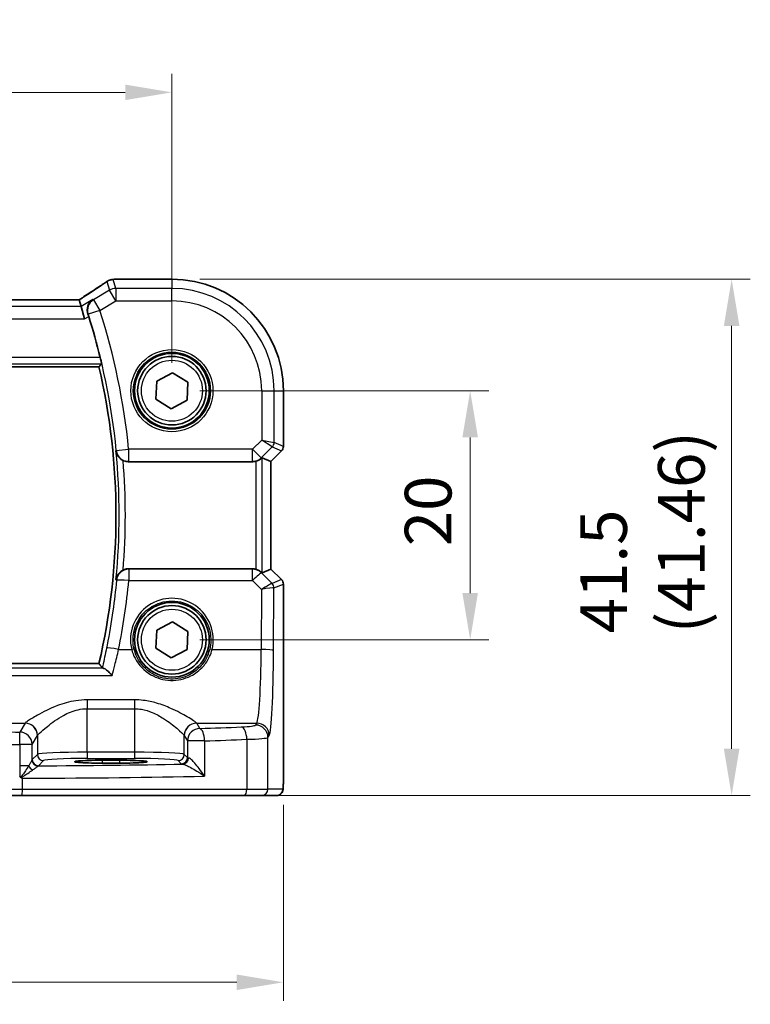
# Model space of a CAD drawing. Units: millimetres. Extents: x 22 to 3581, y 12 to 714.
# Drawn here: x 1064 to 1122, y 254 to 333 of the extents above; entities that cross this region are included whole.
import ezdxf

# ---------------------------------------------------------------- set-up
doc = ezdxf.new("R2010")
doc.units = ezdxf.units.MM
doc.header["$LTSCALE"] = 1.5
doc.layers.get('Defpoints').update_dxf_attribs({"lineweight": 25})
for name, color, linetype, lineweight in [('Dimension (ISO)', 7, 'Continuous', 18), ('Visible (ISO)', 7, 'Continuous', 35), ('Visible Narrow (ISO)', 7, 'Continuous', 25)]:
    doc.layers.add(name, color=color, linetype=linetype, lineweight=lineweight)
doc.styles.add('Note Text (TK)', font='MS PGothic.ttf')
doc.dimstyles.new('Default - Method 1b (TK)', dxfattribs={"dimscale": 1.5, "dimtxt": 2.5, "dimasz": 2.5, "dimexe": 1, "dimexo": 1.5, "dimgap": 1, "dimtad": 1, "dimtoh": 1, "dimrnd": 1e-08, "dimdsep": 46, "dimtxsty": 'Note Text (TK)', "dimcen": 0.09, "dimdle": 5, "dimclrd": 100, "dimclre": 100, "dimclrt": 7, "dimadec": 1, "dimazin": 1, "dimtfac": 1, "dimtmove": 0, "dimatfit": 3, "dimfxl": 0, "dimtolj": 1, "dimlwd": -1, "dimlwe": -1, "dimarcsym": 0})

# ---------------------------------------------------------------- blocks, each defined once
blk = doc.blocks.new('*D24')
at = {"layer": 'Defpoints', "color": 0, "transparency": 16777216}
for p in [(1075.804, 326.954), (980.804, 302.998), (1075.804, 302.998)]:
    blk.add_point(p, dxfattribs=at)
at = {"layer": 'Dimension (ISO)', "color": 100, "transparency": 16777216}
for p, q in [((980.804, 305.248), (980.804, 328.454)), ((1075.804, 305.248), (1075.804, 328.454)), ((984.554, 326.954), (1072.054, 326.954))]:
    blk.add_line(p, q, dxfattribs=at)
for points in [[(984.554, 327.579), (984.554, 326.329), (980.804, 326.954)], [(1072.054, 327.579), (1072.054, 326.329), (1075.804, 326.954)]]:
    blk.add_solid(points, dxfattribs=at)
at = {"layer": 'Dimension (ISO)', "color": 7, "transparency": 16777216, "insert": (1025.864, 330.329), "char_height": 3.75, "attachment_point": 4, "style": 'Note Text (TK)'}
blk.add_mtext('\\A1;95', dxfattribs=at)
blk = doc.blocks.new('*D25')
at = {"layer": 'Defpoints', "color": 0, "transparency": 16777216}
for p in [(971.848, 271.998), (1084.76, 271.998), (1084.76, 255.498)]:
    blk.add_point(p, dxfattribs=at)
at = {"layer": 'Dimension (ISO)', "color": 100, "transparency": 16777216}
for p, q in [((971.848, 269.748), (971.848, 253.998)), ((1084.76, 269.748), (1084.76, 253.998)), ((975.598, 255.498), (1081.01, 255.498))]:
    blk.add_line(p, q, dxfattribs=at)
for points in [[(975.598, 256.123), (975.598, 254.873), (971.848, 255.498)], [(1081.01, 256.123), (1081.01, 254.873), (1084.76, 255.498)]]:
    blk.add_solid(points, dxfattribs=at)
at = {"layer": 'Dimension (ISO)', "color": 7, "transparency": 16777216, "insert": (1014.742, 259.32), "char_height": 3.75, "attachment_point": 4, "style": 'Note Text (TK)'}
blk.add_mtext('\\A1;113 (112.91)', dxfattribs=at)
blk = doc.blocks.new('*D26')
at = {"layer": 'Defpoints', "color": 0, "transparency": 16777216}
for p in [(1075.804, 302.998), (1075.804, 282.998), (1099.76, 282.998)]:
    blk.add_point(p, dxfattribs=at)
at = {"layer": 'Dimension (ISO)', "color": 100, "transparency": 16777216}
for p, q in [((1078.054, 302.998), (1101.26, 302.998)), ((1099.76, 299.248), (1099.76, 286.748)), ((1078.054, 282.998), (1101.26, 282.998))]:
    blk.add_line(p, q, dxfattribs=at)
for points in [[(1099.135, 299.248), (1100.385, 299.248), (1099.76, 302.998)], [(1099.135, 286.748), (1100.385, 286.748), (1099.76, 282.998)]]:
    blk.add_solid(points, dxfattribs=at)
at = {"layer": 'Dimension (ISO)', "color": 7, "transparency": 16777216, "insert": (1096.385, 290.505), "char_height": 3.75, "attachment_point": 4, "rotation": 90, "style": 'Note Text (TK)'}
blk.add_mtext('\\A1;20', dxfattribs=at)
blk = doc.blocks.new('*D77')
at = {"layer": 'Defpoints', "color": 0, "transparency": 16777216}
for p in [(1075.804, 311.954), (1081.608, 270.498), (1120.761, 270.498)]:
    blk.add_point(p, dxfattribs=at)
at = {"layer": 'Dimension (ISO)', "color": 100, "transparency": 16777216}
for p, q in [((1078.054, 311.954), (1122.261, 311.954)), ((1120.761, 308.204), (1120.761, 274.248)), ((1083.858, 270.498), (1122.261, 270.498))]:
    blk.add_line(p, q, dxfattribs=at)
for points in [[(1120.136, 308.204), (1121.386, 308.204), (1120.761, 311.954)], [(1120.136, 274.248), (1121.386, 274.248), (1120.761, 270.498)]]:
    blk.add_solid(points, dxfattribs=at)
at = {"layer": 'Dimension (ISO)', "color": 7, "transparency": 16777216, "insert": (1113.597, 283.516), "char_height": 3.75, "attachment_point": 4, "rotation": 90, "style": 'Note Text (TK)'}
blk.add_mtext('\\A1;41.5 \\P(41.46)', dxfattribs=at)

msp = doc.modelspace()

# ---------------------------------------------------------------- linework, layer by layer
at = {"layer": 'Visible (ISO)'}
for p, q in [((1071.3137, 311.9553), (1075.8036, 311.9554)), ((1068.357, 310.2981), (988.2503, 310.2976)), ((1068.3594, 310.297), (1068.5076, 309.7619)), ((1068.5076, 309.7619), (1068.7842, 308.7633)), ((986.6604, 304.9086), (1069.9469, 304.9091)), ((1074.5818, 303.7668), (1075.8582, 304.4407)), ((1075.8582, 304.4407), (1077.0801, 303.6723)), ((1074.5273, 302.3245), (1074.5818, 303.7668)), ((1077.0801, 303.6723), (1077.0255, 302.2299)), ((1084.7606, 302.9984), (1084.7607, 298.5234)), ((1075.7491, 301.556), (1074.5273, 302.3245)), ((1077.0255, 302.2299), (1075.7491, 301.556)), ((1084.6142, 298.1698), (1083.7607, 297.3163)), ((1072.3276, 297.2984), (1082.2785, 297.2984)), ((1083.7596, 297.3167), (1083.0424, 297.6138)), ((1083.7596, 297.3167), (1083.7607, 297.3163)), ((1083.7607, 297.3163), (1083.7607, 288.6806)), ((1082.2785, 288.6984), (1072.3276, 288.6984)), ((1083.7596, 288.6802), (1083.0425, 288.3831)), ((1083.7596, 288.6802), (1083.7607, 288.6806)), ((1083.7607, 288.6806), (1084.6143, 287.8271)), ((1084.7607, 287.4735), (1084.7608, 271.9984)), ((1074.582, 283.7668), (1075.8584, 284.4407)), ((1075.8584, 284.4407), (1077.0802, 283.6723)), ((1074.5274, 282.3245), (1074.582, 283.7668)), ((1077.0802, 283.6723), (1077.0256, 282.2299)), ((1075.7492, 281.556), (1074.5274, 282.3245)), ((1077.0256, 282.2299), (1075.7492, 281.556)), ((1069.947, 281.0876), (986.6606, 281.0871)), ((1070.2038, 273.3255), (1071.6038, 273.3255)), ((1071.6038, 273.0943), (1070.2038, 273.0943)), ((1063.759, 270.4983), (1061.1608, 270.4983)), ((1081.6081, 270.4984), (1063.759, 270.4983)), ((1083.0198, 270.4984), (1081.6081, 270.4984)), ((1083.0198, 270.4984), (1084.2245, 270.4984))]:
    msp.add_line(p, q, dxfattribs=at)
for centre, radius in [((1075.8037, 302.9984), 3), ((1075.8037, 302.9984), 2.75), ((1075.8038, 282.9984), 3), ((1075.8038, 282.9984), 2.75)]:
    msp.add_circle(centre, radius, dxfattribs=at)
for centre, radius, start, end in [((1075.8037, 302.9984), 8.957, 0.000325, 90.000325), ((1018.7621, 292.9981), 52.8299, 13.868484, 17.592273), ((1018.7621, 292.9981), 52.5524, 346.900682, 13.099967), ((1084.2607, 298.5234), 0.5, 315.000325, 0.000325), ((1084.2607, 287.4735), 0.5, 0.000325, 45.000325)]:
    msp.add_arc(centre, radius, start, end, dxfattribs=at)
for centre, major_axis, ratio, start_param, end_param in [((1071.1245, 310.7213), (-0.007, 1.2114), 0.905548, 0.0848143, 0.1361753), ((1071.3138, 311.1959), (-0.1387, 0.7466), 0.9996098, 6.0995304, 6.2238897), ((1067.0236, 309.4981), (1.3356, 0.7992), 0.0269092, 6.2757671, 6.328127), ((1082.2796, 298.3022), (-0.1517, -0.9924), 0.9961063, 0.151097, 0.4188581), ((1082.5431, 297.1125), (0.4997, 0.501), 0.037007, 0.0152681, 0.4641556), ((1082.2797, 287.6946), (-0.1517, 0.9924), 0.9961063, 5.8643273, 6.1320883), ((1082.5431, 288.8843), (0.4997, -0.501), 0.037007, 5.8190297, 6.2679172), ((1070.2038, 273.2099), (2.2053, 0), 0.0524079, 1.5707963, 4.712389), ((1071.6038, 273.2099), (-2.2053, 0), 0.0524079, 1.5707963, 4.712389)]:
    msp.add_ellipse(centre, major_axis=major_axis, ratio=ratio, start_param=start_param, end_param=end_param, dxfattribs=at)
for points, knots in [([(1070.5512, 311.7505), (1070.4483, 311.678), (1070.3347, 311.5994), (1070.0884, 311.4314), (1069.9556, 311.342), (1069.6728, 311.1537), (1069.5226, 311.0547), (1069.207, 310.8487), (1069.0415, 310.7416), (1068.7013, 310.5231), (1068.5269, 310.4119), (1068.3471, 310.2981)], [0.63215533, 0.63215533, 0.63215533, 0.63215533, 0.74129077, 0.74129077, 0.8504262, 0.8504262, 0.95956163, 0.95956163, 1.06869706, 1.06869706, 1.17525896, 1.17525896, 1.17525896, 1.17525896]), ([(1070.5512, 311.7505), (1070.5737, 311.7663), (1070.5969, 311.7813), (1070.645, 311.8097), (1070.67, 311.823), (1070.722, 311.848), (1070.7491, 311.8596), (1070.8061, 311.881), (1070.8359, 311.8907), (1070.8991, 311.9076), (1070.9325, 311.915), (1070.9687, 311.9206)], [0.002299929, 0.002299929, 0.002299929, 0.002299929, 0.007470227, 0.007470227, 0.012640525, 0.012640525, 0.017810823, 0.017810823, 0.022981121, 0.022981121, 0.02815142, 0.02815142, 0.02815142, 0.02815142]), ([(1071.0246, 311.9278), (1071.0391, 311.9293), (1071.0533, 311.9307), (1071.0812, 311.9336), (1071.0948, 311.9351), (1071.1214, 311.938), (1071.1344, 311.9394), (1071.1598, 311.9423), (1071.1722, 311.9437), (1071.1963, 311.9466), (1071.2081, 311.948), (1071.2195, 311.9495)], [1.086799547, 1.086799547, 1.086799547, 1.086799547, 1.104228617, 1.104228617, 1.121657686, 1.121657686, 1.139086755, 1.139086755, 1.156515824, 1.156515824, 1.173944893, 1.173944893, 1.173944893, 1.173944893]), ([(1069.4434, 310.3234), (1069.4422, 310.3226), (1069.441, 310.3218), (1069.3083, 310.2311), (1069.1962, 310.1047), (1069.0655, 309.841), (1069.0279, 309.7174), (1069.0053, 309.4821), (1069.0093, 309.3756), (1069.0395, 309.2245), (1069.0507, 309.1821), (1069.0646, 309.14)], [-0.16397943, -0.16397943, -0.16397943, -0.16397943, -0.16336774, -0.16336774, -0.09522204, -0.09522204, -0.04827548, -0.04827548, -0.01352015, -0.01352015, 0, 0, 0, 0]), ([(1070.0519, 305.6611), (1070.0668, 305.6007), (1070.082, 305.5363), (1070.109, 305.4144), (1070.1207, 305.3574), (1070.1375, 305.2672), (1070.1439, 305.228), (1070.1495, 305.1781), (1070.1494, 305.1649), (1070.1471, 305.1618)], [0.230510198, 0.230510198, 0.230510198, 0.230510198, 0.249083259, 0.249083259, 0.268302116, 0.268302116, 0.287208066, 0.287208066, 0.304110612, 0.304110612, 0.304110612, 0.304110612]), ([(1071.3144, 298.1586), (1071.3146, 298.1572), (1071.3147, 298.1558), (1071.3259, 298.078), (1071.3468, 298.0023), (1071.4075, 297.8578), (1071.4469, 297.7883), (1071.5511, 297.649), (1071.6186, 297.5796), (1071.7549, 297.4747), (1071.8176, 297.4355), (1071.8842, 297.4024)], [-0.16309293, -0.16309293, -0.16309293, -0.16309293, -0.16257828, -0.16257828, -0.13404189, -0.13404189, -0.10635751, -0.10635751, -0.0754665, -0.0754665, -0.0532559, -0.0532559, -0.0532559, -0.0532559]), ([(1072.3276, 297.2984), (1072.1976, 297.2984), (1072.069, 297.3237), (1071.9269, 297.3821), (1071.9053, 297.3919), (1071.8842, 297.4024)], [0, 0, 0, 0, 0.038973671, 0.038973671, 0.046086497, 0.046086497, 0.046086497, 0.046086497]), ([(1082.5431, 297.3342), (1082.5453, 297.3348), (1082.5476, 297.3354), (1082.6173, 297.3551), (1082.6865, 297.3817), (1082.8102, 297.4433), (1082.8649, 297.4783), (1082.9352, 297.5299), (1082.9607, 297.5507), (1082.9816, 297.5688)], [0.235721226, 0.235721226, 0.235721226, 0.235721226, 0.236413642, 0.236413642, 0.257445912, 0.257445912, 0.278478183, 0.278478183, 0.291948305, 0.291948305, 0.291948305, 0.291948305]), ([(1071.8842, 288.5943), (1071.8177, 288.5612), (1071.7549, 288.522), (1071.6187, 288.4171), (1071.5511, 288.3477), (1071.447, 288.2085), (1071.4075, 288.1389), (1071.3468, 287.9944), (1071.3259, 287.9187), (1071.3148, 287.8409), (1071.3146, 287.8395), (1071.3144, 287.8382)], [-0.1110007, -0.1110007, -0.1110007, -0.1110007, -0.08844912, -0.08844912, -0.05708387, -0.05708387, -0.02897448, -0.02897448, 0, 0, 0.00052255, 0.00052255, 0.00052255, 0.00052255]), ([(1071.8842, 288.5943), (1071.9184, 288.6113), (1071.9537, 288.6264), (1072.0981, 288.6784), (1072.2124, 288.6984), (1072.3276, 288.6984)], [0.101333951, 0.101333951, 0.101333951, 0.101333951, 0.112838693, 0.112838693, 0.147399055, 0.147399055, 0.147399055, 0.147399055]), ([(1082.9816, 288.428), (1082.9592, 288.4474), (1082.9314, 288.47), (1082.8588, 288.5226), (1082.8049, 288.5565), (1082.6833, 288.6164), (1082.6156, 288.6423), (1082.5476, 288.6614), (1082.5454, 288.662), (1082.5431, 288.6627)], [0.025889813, 0.025889813, 0.025889813, 0.025889813, 0.040361024, 0.040361024, 0.060876655, 0.060876655, 0.081392286, 0.081392286, 0.082084751, 0.082084751, 0.082084751, 0.082084751]), ([(1071.0111, 280.1404), (1071.0099, 280.1417), (1071.0088, 280.1429), (1070.9051, 280.2529), (1070.802, 280.3538), (1070.6063, 280.5287), (1070.5126, 280.6036), (1070.3705, 280.6965), (1070.3168, 280.7234), (1070.2748, 280.7315), (1070.273, 280.7318), (1070.2712, 280.7321)], [-0.00054699, -0.00054699, -0.00054699, -0.00054699, 0, 0, 0.04715886, 0.04715886, 0.09472216, 0.09472216, 0.13138613, 0.13138613, 0.13303219, 0.13303219, 0.13303219, 0.13303219]), ([(1063.5814, 272.0311), (1063.5816, 272.0308), (1063.5818, 272.0305), (1063.5913, 272.0147), (1063.6003, 272.0017), (1063.6158, 271.9829), (1063.6225, 271.9758), (1063.6367, 271.9637), (1063.6438, 271.9587), (1063.6515, 271.9545)], [-0.000102361, -0.000102361, -0.000102361, -0.000102361, 0, 0, 0.00543235, 0.00543235, 0.00911983, 0.00911983, 0.012408601, 0.012408601, 0.012408601, 0.012408601]), ([(1084.7608, 271.9984), (1084.7608, 271.906), (1084.7606, 271.813), (1084.759, 271.6335), (1084.7577, 271.5462), (1084.7533, 271.3487), (1084.7496, 271.2404), (1084.7425, 271.1102), (1084.7402, 271.0737), (1084.7342, 271.003), (1084.7312, 270.9707), (1084.7201, 270.9082), (1084.7144, 270.8823), (1084.6982, 270.8311), (1084.6886, 270.8062), (1084.6626, 270.753), (1084.6452, 270.7244), (1084.5966, 270.6601), (1084.5621, 270.6258), (1084.4815, 270.566), (1084.4335, 270.5409), (1084.3324, 270.5072), (1084.2781, 270.4984), (1084.2245, 270.4984)], [0, 0, 0, 0, 0.02773802, 0.02773802, 0.05458997, 0.05458997, 0.09199397, 0.09199397, 0.10838417, 0.10838417, 0.12626292, 0.12626292, 0.13593364, 0.13593364, 0.14417322, 0.14417322, 0.15422946, 0.15422946, 0.16856591, 0.16856591, 0.18445118, 0.18445118, 0.20059323, 0.20059323, 0.20059323, 0.20059323]), ([(1063.6515, 271.9545), (1063.697, 271.9292), (1063.7424, 271.9039), (1063.7904, 271.8772), (1063.7931, 271.8757), (1063.7957, 271.8742)], [0.230633929, 0.230633929, 0.230633929, 0.230633929, 0.243916178, 0.243916178, 0.244690103, 0.244690103, 0.244690103, 0.244690103])]:
    msp.add_open_spline(points, degree=3, knots=knots, dxfattribs=at)
for points, degree in [([(1069.1212, 308.9654), (1069.1031, 309.0226), (1069.084, 309.0814), (1069.0646, 309.14)], 3), ([(1070.1471, 305.1618), (1070.0471, 305.0353), (1069.9471, 304.9094)], 2), ([(1069.947, 281.0876), (1069.947, 281.0876), (1069.9471, 281.0875), (1069.9472, 281.0873)], 3), ([(1070.2162, 280.7477), (1070.0817, 280.918), (1069.9472, 281.0873)], 2), ([(1070.2162, 280.7477), (1070.2204, 280.7424), (1070.2387, 280.7371), (1070.2712, 280.7321)], 3)]:
    msp.add_open_spline(points, degree=degree, dxfattribs=at)
at = {"layer": 'Visible Narrow (ISO)'}
for p, q in [((1070.5893, 311.7734), (1070.7849, 311.0672)), ((1071.2987, 311.2095), (1071.099, 311.9305)), ((1071.3126, 311.9542), (1075.8036, 311.9543)), ((1075.8036, 311.9554), (1075.8036, 311.9543)), ((1075.8036, 311.9543), (1075.8036, 311.2095)), ((1070.7849, 311.0672), (1069.506, 310.2998)), ((1071.2987, 310.2109), (1070.7849, 311.0672)), ((1071.2987, 311.2095), (1071.2987, 310.2109)), ((1075.8036, 311.2095), (1071.2987, 311.2095)), ((1075.8036, 310.2109), (1075.8036, 311.2095)), ((988.2478, 310.2965), (1068.3594, 310.297)), ((1069.4434, 310.3234), (1068.5076, 309.7619)), ((1069.506, 310.2998), (1070.0198, 309.4435)), ((1070.0198, 309.4435), (1071.2987, 310.2109)), ((1071.2987, 310.2109), (1075.8036, 310.2109)), ((1068.5076, 309.7619), (988.0996, 309.7614)), ((1070.0198, 309.4435), (1069.0689, 309.1384)), ((987.823, 308.7628), (1068.7842, 308.7633)), ((1068.7842, 308.7633), (1069.1212, 308.9654)), ((1070.0519, 305.6611), (986.5554, 305.6606)), ((986.4602, 305.1613), (1070.1471, 305.1618)), ((1069.9471, 304.9094), (986.6602, 304.9089)), ((1083.0162, 302.9984), (1083.0162, 299.0388)), ((1083.0162, 302.9984), (1084.0148, 302.9984)), ((1084.0148, 302.9984), (1084.7595, 302.9984)), ((1084.0148, 298.832), (1084.0148, 302.9984)), ((1084.7606, 302.9984), (1084.7595, 302.9984)), ((1084.7595, 302.9984), (1084.7596, 298.5235)), ((1083.0162, 299.0388), (1082.2796, 298.3022)), ((1083.0162, 299.0388), (1084.0148, 298.832)), ((1083.8686, 298.4789), (1083.0162, 299.0388)), ((1071.3376, 298.2038), (1072.3314, 298.3022)), ((1082.2796, 298.3022), (1072.3314, 298.3022)), ((1072.3314, 298.3022), (1072.3314, 297.306)), ((1082.2796, 298.3022), (1082.9858, 297.5961)), ((1082.2796, 297.306), (1082.2796, 298.3022)), ((1082.9858, 297.5961), (1083.8686, 298.4789)), ((1084.6133, 298.1705), (1083.7596, 297.3167)), ((1083.8686, 298.4789), (1084.6133, 298.1705)), ((1084.7596, 298.5235), (1084.0148, 298.832)), ((1084.6142, 298.1698), (1084.6133, 298.1705)), ((1084.7596, 298.5235), (1084.7607, 298.5234)), ((1072.3314, 297.306), (1082.2796, 297.306)), ((1082.2796, 297.306), (1082.2785, 297.2984)), ((1082.5431, 297.3342), (1082.5431, 288.6627)), ((1082.9816, 297.5688), (1082.9858, 297.5961)), ((1083.0425, 288.3831), (1083.0424, 297.6138)), ((1083.7596, 297.3167), (1083.7596, 288.6802)), ((1082.2841, 288.6618), (1072.346, 288.6617)), ((1072.346, 288.6617), (1072.346, 287.7527)), ((1082.2785, 288.6984), (1082.2841, 288.6618)), ((1082.2841, 287.7528), (1082.2841, 288.6618)), ((1083.7596, 288.6802), (1084.6134, 287.8264)), ((1082.9902, 288.3717), (1082.9816, 288.428)), ((1083.8464, 287.51), (1082.9902, 288.3717)), ((1084.6134, 287.8264), (1083.8489, 287.5098)), ((1084.6134, 287.8264), (1084.6143, 287.8271)), ((1072.346, 287.7527), (1082.2841, 287.7528)), ((1082.2841, 287.7528), (1082.9956, 287.0366)), ((1082.9956, 287.0366), (1082.9735, 282.219)), ((1083.9722, 282.1319), (1083.9952, 287.1567)), ((1083.9952, 287.1567), (1084.7596, 287.4733)), ((1084.7607, 287.4735), (1084.7596, 287.4733)), ((1084.7596, 287.4733), (1084.7597, 271.9984)), ((1071.5289, 282.219), (1072.5744, 282.219)), ((1079.0332, 282.219), (1082.9735, 282.219)), ((1070.2712, 280.7321), (986.3363, 280.7316)), ((986.6604, 281.0868), (1069.9472, 281.0873)), ((985.5964, 280.1399), (1071.0111, 280.1404)), ((1072.8079, 278.1753), (1068.9997, 278.1753)), ((1068.9997, 278.1753), (1068.9997, 277.466)), ((1072.8079, 278.1753), (1072.8079, 277.466)), ((1068.9997, 273.9728), (1068.9997, 277.466)), ((1068.9997, 277.466), (1072.8079, 277.466)), ((1072.8079, 277.466), (1072.808, 273.9728)), ((1059.8293, 276.3101), (1064.0131, 276.3102)), ((1064.0065, 276.301), (1063.5795, 275.5881)), ((1077.7945, 276.3102), (1082.6163, 276.3103)), ((1078.0567, 275.8744), (1077.8011, 276.3011)), ((1082.6163, 276.3103), (1082.5204, 276.1503)), ((1064.5781, 274.5919), (1065.0052, 275.3048)), ((1065.0052, 275.3048), (1065.0052, 273.799)), ((1076.8025, 273.799), (1076.8025, 275.3049)), ((1076.8025, 275.3049), (1077.0581, 274.8782)), ((1083.5191, 275.1541), (1083.6149, 275.3141)), ((1083.5191, 270.9984), (1083.5191, 275.1541)), ((1063.5814, 274.5919), (1063.5814, 272.8697)), ((1064.5781, 274.5919), (1063.5814, 274.5919)), ((1064.5781, 273.3668), (1064.5781, 274.5919)), ((1078.4226, 274.8782), (1077.0581, 274.8782)), ((1077.0581, 274.8782), (1077.0581, 273.5434)), ((1078.4226, 274.8782), (1078.4226, 272.0455)), ((1081.8251, 275.0056), (1081.8251, 270.9984)), ((1065.0052, 273.799), (1064.5846, 273.3784)), ((1068.9997, 273.9728), (1068.9997, 273.4735)), ((1072.808, 273.9728), (1068.9997, 273.9728)), ((1072.808, 273.9728), (1072.808, 273.4735)), ((1077.0581, 273.5434), (1076.8025, 273.799)), ((1063.5814, 272.8697), (1063.5814, 272.0311)), ((1064.2955, 272.8697), (1063.5814, 272.8697)), ((1065.084, 272.8791), (1065.5045, 273.2997)), ((1068.9997, 273.4735), (1072.808, 273.4735)), ((1070.2038, 273.3255), (1070.2038, 273.0943)), ((1071.6038, 273.3255), (1071.6038, 273.0943)), ((1076.3032, 273.2997), (1076.5588, 273.0441)), ((1084.7608, 271.9984), (1084.7597, 271.9984)), ((1063.7957, 270.9983), (1063.7957, 271.8742)), ((1060.6778, 270.9983), (1063.7957, 270.9983)), ((1063.7957, 270.9983), (1081.8251, 270.9984)), ((1081.8251, 270.9984), (1083.5191, 270.9984)), ((1084.7239, 270.9984), (1083.5191, 270.9984))]:
    msp.add_line(p, q, dxfattribs=at)
for centre, radius in [((1075.8037, 302.9984), 3.2979), ((1075.8037, 302.9984), 3.098), ((1075.8037, 302.9984), 2.45), ((1075.8038, 282.9984), 2.45)]:
    msp.add_circle(centre, radius, dxfattribs=at)
for centre, radius, start, end in [((1075.8037, 302.9984), 8.9559, 0.000325, 90.000325), ((1075.8037, 302.9984), 8.2111, 0.000325, 90.000325), ((1075.8037, 302.9984), 7.2125, 0.000325, 90.000325), ((1018.7621, 292.9981), 52.8327, 5.654664, 17.788219), ((1018.7621, 292.9981), 53.8313, 5.654664, 17.788219), ((1018.7621, 292.9981), 52.5527, 346.900445, 13.100204), ((1018.7621, 292.9981), 52.8051, 354.392338, 5.608312), ((1018.7621, 292.9981), 53.3044, 355.261104, 4.739545)]:
    msp.add_arc(centre, radius, start, end, dxfattribs=at)
for centre, major_axis, ratio, start_param, end_param in [((1065.5984, 308.9594), (5.7979, 3.4883), 0.0449066, 5.1795959, 5.721628), ((1071.0851, 311.1797), (-0.1165, 0.7409), 0.8803304, 6.1710606, 6.2831853), ((1071.099, 311.1815), (-0.0744, 0.7463), 0.8841914, 6.1709111, 6.2831853), ((1066.0094, 312.0707), (5.75, 0), 0.0524078, 5.7991885, 5.8863339), ((1071.3126, 311.2053), (-0.0931, 0.7442), 0.9212071, 6.1482617, 6.2831853), ((1071.2987, 310.2109), (-0.9637, -0.2669), 0.9985246, 4.4425588, 4.9822192), ((1070.0198, 309.4435), (-0.3522, -0.9359), 0.9977707, 4.0430581, 5.3817198), ((1072.3314, 298.3022), (-0.8934, 0.4493), 0.995239, 0.5668466, 2.0348835), ((1083.5155, 298.832), (0.1913, 0.4619), 0.998395, 4.3202575, 5.1045205), ((1084.2603, 298.5235), (-0.1913, -0.4619), 0.998395, 1.1786648, 1.9629278), ((1082.2796, 298.3022), (-0.9885, 0.1511), 0.9961063, 1.7218933, 2.5060105), ((1072.346, 287.6655), (0.8935, 0.449), 0.9952408, 1.1070936, 2.5746236), ((1082.2841, 287.6656), (0.9885, 0.1511), 0.9961063, 0.6355822, 1.4196993), ((1072.346, 287.6655), (-0.9955, 0.0945), 0.0867687, 4.7206245, 6.230627), ((1082.2841, 287.6656), (0.7094, 0.7048), 0.0619455, 0.0524607, 1.50933), ((1084.2603, 287.4733), (0.1913, -0.4619), 0.998395, 1.1786648, 1.9629278), ((1018.7621, 292.8384), (0.0003, -53.8253), 0.9999895, 1.3721928, 1.4761638), ((1082.9956, 286.9495), (0.8554, 0.5577), 0.0715746, 0.0672937, 1.524163), ((1082.9956, 286.9495), (1.0008, 0.203), 0.083656, 0.0969563, 1.5538255), ((1083.3519, 288.012), (0.4974, -0.502), 0.0373191, 6.2061639, 6.2679305), ((1083.4933, 287.157), (-0.1666, -0.4714), 0.9926939, 1.913502, 2.6929459), ((1083.4959, 287.1567), (0.1913, -0.4619), 0.998395, 1.1786648, 1.9629278), ((1082.9989, 287.6589), (0.9977, -0.5032), 0.0050508, 0.0550788, 0.1168454), ((1075.8038, 283.0057), (0, 3.3239), 0.9999953, 4.473446, 8.0929246), ((1071.5289, 282.1318), (-0.9803, 0.1973), 0.0854552, 4.7295855, 6.230633), ((1072.5744, 282.2015), (0.1943, 0.0473), 0.0846976, 0.0350325, 1.5501673), ((1079.0332, 282.2016), (-0.1943, 0.0473), 0.0846976, 4.733018, 6.2481528), ((1082.582, 282.7855), (0, -6.5), 0.0604705, 0.0872665, 1.4835299), ((1082.9735, 282.1319), (1, -0.0046), 0.0871548, 0.0525601, 1.5711959), ((1083.5806, 282.7855), (0, 7.5), 0.0524078, 3.2288591, 4.6251225), ((1068.9997, 276.2781), (-5, 0), 0.0874887, 6.2098075, 6.2308254), ((1064.0065, 275.3048), (-0.8579, 0.5139), 0.9948398, 3.6835774, 5.2498124), ((1064.0131, 275.314), (-0.7656, 0.6433), 0.9935343, 3.8435784, 5.4079852), ((1077.7945, 275.314), (0.7656, 0.6433), 0.9935343, 0.8752001, 2.4396069), ((1077.8011, 275.3049), (0.8579, 0.5139), 0.9948398, 1.0333729, 2.5996079), ((1072.808, 276.2781), (-5, 0), 0.0874887, 3.1939525, 3.2149705), ((1060.1268, 279.8639), (-49, -0.0003), 0.0874887, 1.9454139, 2.019686), ((1080.5232, 276.1594), (-2, 0), 0.0874887, 2.019686, 3.0892328), ((1081.3911, 275.0056), (-0.0421, 0.9991), 0.433653, 4.694116, 6.1863102), ((1082.5204, 275.1541), (-0.8579, 0.5139), 0.9948398, 3.6835774, 5.2498124), ((1082.6163, 275.3141), (-0.8579, 0.5139), 0.9948398, 3.6835774, 5.2498124), ((1063.5756, 275.763), (-2, 0), 0.0874887, 0.2617994, 1.5727487), ((1063.5795, 274.5919), (-0.0002, 1), 0.0019524, 4.7123886, 6.1959187), ((1063.5795, 274.5919), (-0.8579, 0.5139), 0.9948398, 3.6835774, 5.2498124), ((1068.9997, 275.2819), (4, 0), 0.1093608, 3.0682148, 3.0892328), ((1072.808, 275.2819), (4, 0), 0.1093608, 0.0523599, 0.0733778), ((1078.0567, 274.8782), (-0.8579, -0.5139), 0.9948398, 4.1749656, 5.7412005), ((1078.0567, 274.8782), (-0.0344, 0.9994), 0.3657293, 4.6998088, 6.1894047), ((1080.5232, 275.1632), (3, 0), 0.0583258, 5.1612786, 6.2308254), ((1063.5756, 274.7668), (3, 0), 0.0583258, 3.403392, 4.7143414), ((1060.1268, 278.8677), (50, 0.0003), 0.0857389, 5.0870065, 5.1612786), ((1068.9997, 273.7894), (-4, 0), 0.0458568, 4.712389, 6.2308254), ((1065.5045, 273.799), (0.3536, -0.3536), 0.9972647, 3.9283603, 5.4964176), ((1072.808, 273.7894), (-4, 0), 0.0458568, 3.1939525, 4.712389), ((1076.3032, 273.799), (-0.3536, -0.3536), 0.9972647, 0.7867677, 2.354825), ((1064.6535, 272.8697), (-0.3639, 0.3429), 0.5752932, 1.0225963, 1.9892522), ((1065.0774, 273.3668), (-0.4661, 0.181), 0.9896814, 0.3739079, 1.9293625), ((1065.084, 273.3785), (0.3536, -0.3536), 0.9972647, 3.9283603, 5.4964176), ((1060.1268, 275.4339), (-49, -0.0003), 0.0524078, 1.6721359, 1.9154011), ((1068.9997, 273.2901), (3.5, 0), 0.0524078, 1.5707963, 3.0892328), ((1072.808, 273.2901), (3.5, 0), 0.0524078, 0.0523599, 1.5707963), ((1076.5588, 273.5434), (-0.3536, -0.3536), 0.9972647, 0.7867677, 2.354825), ((1078.0567, 273.0482), (1.5, 0), 0.0524078, 3.1939525, 3.5502116), ((1076.6802, 273.5163), (-0.0601, -0.4964), 0.916611, 0.1312886, 1.6812882), ((1078.0567, 273.5476), (-1, 0), 0.0786117, 0.0523599, 0.408619), ((1060.1268, 274.4353), (50, 0.0003), 0.0513596, 4.800607, 5.0870065), ((1063.759, 270.9983), (0, -0.5), 0.0733779, 0, 1.5707963), ((1081.6081, 270.9984), (0, -0.5), 0.4339655, 0, 1.5707963), ((1083.0198, 270.9984), (0, -0.5), 0.9986295, 0, 1.5707963), ((1084.2245, 270.9984), (0, -0.5), 0.9986295, 0, 1.5707963)]:
    msp.add_ellipse(centre, major_axis=major_axis, ratio=ratio, start_param=start_param, end_param=end_param, dxfattribs=at)
for points in [[(1070.5512, 311.7506), (1070.5634, 311.7591), (1070.5761, 311.7667), (1070.5893, 311.7734)], [(1071.0424, 311.9275), (1071.0613, 311.929), (1071.0802, 311.93), (1071.099, 311.9305)], [(1071.3126, 311.9542), (1071.3129, 311.955), (1071.3133, 311.9553), (1071.3137, 311.9553)], [(1069.506, 310.2998), (1069.4851, 310.3077), (1069.4642, 310.3155), (1069.4434, 310.3234)], [(1069.0646, 309.14), (1069.065, 309.1399), (1069.0653, 309.1397), (1069.0656, 309.1396)], [(1069.0656, 309.1396), (1069.0667, 309.1392), (1069.0678, 309.1388), (1069.0689, 309.1384)], [(1071.3376, 298.2038), (1071.3368, 298.2023), (1071.3361, 298.2008), (1071.3353, 298.1993)], [(1072.3276, 297.2984), (1072.3288, 297.3009), (1072.3301, 297.3034), (1072.3314, 297.306)], [(1071.3354, 287.7974), (1071.3284, 287.811), (1071.3214, 287.8246), (1071.3144, 287.8382)], [(1063.7957, 271.8742), (1064.0413, 271.8752), (1064.2867, 271.8762), (1064.532, 271.8773)]]:
    msp.add_open_spline(points, degree=3, dxfattribs=at)
for points, knots in [([(1070.5893, 311.7734), (1070.6276, 311.7979), (1070.6672, 311.8196), (1070.7483, 311.8573), (1070.7899, 311.8734), (1070.8711, 311.8986), (1070.9104, 311.9083), (1070.9517, 311.9157), (1070.9662, 311.9182), (1070.981, 311.9205), (1071.0112, 311.9245), (1071.0266, 311.9262), (1071.0424, 311.9275)], [-0.000143578, -0.000143578, -0.000143578, -0.000143578, 0.008066084, 0.008066084, 0.016134951, 0.016134951, 0.023192099, 0.023192099, 0.023192099, 0.025671759, 0.025671759, 0.02815142, 0.02815142, 0.02815142, 0.02815142]), ([(1071.3144, 298.1586), (1071.3206, 298.1707), (1071.3269, 298.1829), (1071.3332, 298.1951), (1071.3339, 298.1965), (1071.3346, 298.1979), (1071.3353, 298.1993)], [1.00927844399, 1.00927844399, 1.00927844399, 1.00927844399, 1.00983499151, 1.00983499151, 1.00983499151, 1.00989824146, 1.00989824146, 1.00989824146, 1.00989824146]), ([(1072.346, 288.6617), (1072.3415, 288.6707), (1072.337, 288.6796), (1072.3325, 288.6886), (1072.3309, 288.6918), (1072.3292, 288.6951), (1072.3276, 288.6984)], [-1.01040015384, -1.01040015384, -1.01040015384, -1.01040015384, -1.0099988864, -1.0099988864, -1.0099988864, -1.00985270355, -1.00985270355, -1.00985270355, -1.00985270355]), ([(1071.3354, 287.7974), (1071.3365, 287.7952), (1071.3376, 287.793), (1071.3388, 287.7908), (1071.3433, 287.782), (1071.3478, 287.7732), (1071.3523, 287.7644)], [1.00989824146, 1.00989824146, 1.00989824146, 1.00989824146, 1.0099988864, 1.0099988864, 1.0099988864, 1.01040015384, 1.01040015384, 1.01040015384, 1.01040015384]), ([(1071.3523, 287.7644), (1071.2747, 286.9466), (1071.1781, 286.1305), (1071.0625, 285.3171), (1070.9316, 284.3963), (1070.7764, 283.4789), (1070.5818, 282.4885), (1070.5664, 282.4109), (1070.5507, 282.3332)], [-1.47616378, -1.47616378, -1.47616378, -1.47616378, -1.42950886, -1.42950886, -1.42950886, -1.37669045, -1.37669045, -1.37219279, -1.37219279, -1.37219279, -1.37219279]), ([(1072.7684, 282.2494), (1072.6607, 282.692), (1072.6513, 283.1583), (1072.8636, 284.2127), (1073.1719, 284.7819), (1073.9692, 285.5653), (1074.4088, 285.8274), (1075.1817, 286.0654), (1075.4927, 286.1122), (1075.8038, 286.1122), (1076.1148, 286.1122), (1076.4258, 286.0654), (1077.1987, 285.8274), (1077.6383, 285.5653), (1078.4356, 284.7819), (1078.7439, 284.2127), (1078.9562, 283.1583), (1078.9469, 282.692), (1078.8391, 282.2494)], [-1.8097393, -1.8097393, -1.8097393, -1.8097393, -1.3723125, -1.3723125, -0.7767885, -0.7767885, -0.2987648, -0.2987648, 0, 0, 0, 0.2987648, 0.2987648, 0.7767885, 0.7767885, 1.3723125, 1.3723125, 1.8097393, 1.8097393, 1.8097393, 1.8097393]), ([(1070.5507, 282.3332), (1070.4532, 281.8485), (1070.3522, 281.3688), (1070.2389, 280.8509), (1070.2275, 280.7992), (1070.2162, 280.7477)], [0, 0, 0, 0, 0.15167006, 0.15167006, 0.1685522, 0.1685522, 0.1685522, 0.1685522]), ([(1078.8391, 282.2494), (1078.7929, 282.0595), (1078.7292, 281.8745), (1078.5227, 281.4152), (1078.3552, 281.1539), (1077.8946, 280.6228), (1077.5787, 280.3734), (1076.7614, 279.9523), (1076.2289, 279.8293), (1075.1724, 279.8653), (1074.6567, 280.0209), (1073.7059, 280.5878), (1073.2897, 281.0339), (1072.911, 281.783), (1072.8261, 282.0123), (1072.7684, 282.2494)], [0, 0, 0, 0, 0.06262712, 0.06262712, 0.16283052, 0.16283052, 0.29309494, 0.29309494, 0.46243868, 0.46243868, 0.63039217, 0.63039217, 0.82430315, 0.82430315, 0.9024849, 0.9024849, 0.9024849, 0.9024849]), ([(1071.0111, 280.1404), (1071.0813, 280.4052), (1071.1521, 280.6778), (1071.3264, 281.3674), (1071.4295, 281.791), (1071.5289, 282.219)], [-0.25418746, -0.25418746, -0.25418746, -0.25418746, -0.15167006, -0.15167006, 0, 0, 0, 0]), ([(1072.5744, 282.219), (1072.6358, 281.9742), (1072.7262, 281.7376), (1073.1294, 280.9646), (1073.5724, 280.5045), (1074.584, 279.92), (1075.1324, 279.7598), (1076.2559, 279.7227), (1076.8221, 279.8494), (1077.6915, 280.2835), (1078.0277, 280.5406), (1078.5179, 281.0885), (1078.6962, 281.358), (1078.9162, 281.832), (1078.984, 282.0229), (1079.0332, 282.219)], [-0.9024849, -0.9024849, -0.9024849, -0.9024849, -0.82430315, -0.82430315, -0.63039217, -0.63039217, -0.46243868, -0.46243868, -0.29309494, -0.29309494, -0.16283052, -0.16283052, -0.06262712, -0.06262712, 0, 0, 0, 0]), ([(1068.9997, 278.1753), (1068.6917, 278.1753), (1068.384, 278.1501), (1067.5591, 278.0221), (1067.0643, 277.8761), (1065.9822, 277.4698), (1065.4373, 277.1893), (1064.6641, 276.7541), (1064.3941, 276.5841), (1064.1116, 276.3923), (1064.0409, 276.3388), (1064.0131, 276.3102)], [0, 0, 0, 0, 0.09238668, 0.09238668, 0.25557298, 0.25557298, 0.48750346, 0.48750346, 0.66973236, 0.66973236, 0.78362542, 0.78362542, 0.78362542, 0.78362542]), ([(1077.7945, 276.3102), (1077.7329, 276.3737), (1077.4568, 276.564), (1076.6861, 277.0176), (1076.2429, 277.2598), (1075.3751, 277.6442), (1074.9901, 277.7934), (1074.237, 278.0109), (1073.8795, 278.0887), (1073.279, 278.1607), (1073.0434, 278.1753), (1072.8079, 278.1753)], [-0.78362073, -0.78362073, -0.78362073, -0.78362073, -0.53071862, -0.53071862, -0.32359301, -0.32359301, -0.1836608, -0.1836608, -0.07063877, -0.07063877, 0, 0, 0, 0]), ([(1065.0104, 275.314), (1065.0326, 275.347), (1065.0892, 275.4087), (1065.3152, 275.6301), (1065.5312, 275.8262), (1066.1497, 276.3284), (1066.5857, 276.652), (1067.4513, 277.1208), (1067.8472, 277.2893), (1068.5071, 277.437), (1068.7533, 277.466), (1068.9997, 277.466)], [-0.78362542, -0.78362542, -0.78362542, -0.78362542, -0.66973236, -0.66973236, -0.48750346, -0.48750346, -0.25557298, -0.25557298, -0.09238668, -0.09238668, 0, 0, 0, 0]), ([(1072.8079, 277.466), (1072.9963, 277.466), (1073.1848, 277.4492), (1073.6652, 277.3661), (1073.9512, 277.2764), (1074.5537, 277.0253), (1074.8617, 276.8532), (1075.5559, 276.4097), (1075.9105, 276.1302), (1076.5271, 275.6069), (1076.7479, 275.3873), (1076.7972, 275.314)], [0, 0, 0, 0, 0.07063877, 0.07063877, 0.1836608, 0.1836608, 0.32359301, 0.32359301, 0.53071862, 0.53071862, 0.78362073, 0.78362073, 0.78362073, 0.78362073]), ([(1064.2955, 272.8697), (1064.2177, 272.7459), (1064.1309, 272.6113), (1064.0042, 272.4206), (1063.9686, 272.3675), (1063.8713, 272.2254), (1063.8102, 272.1323), (1063.7003, 272.0106), (1063.6485, 271.9804), (1063.6038, 272.0125), (1063.5961, 272.018), (1063.5886, 272.0244), (1063.5814, 272.0311)], [-0.14797382, -0.14797382, -0.14797382, -0.14797382, -0.08559935, -0.08559935, -0.06196377, -0.06196377, -0.02228863, -0.02228863, 0, 0, 0, 0.00382245, 0.00382245, 0.00382245, 0.00382245]), ([(1064.5781, 273.3668), (1064.5756, 273.357), (1064.5696, 273.3422), (1064.5459, 273.292), (1064.5233, 273.2499), (1064.4582, 273.1351), (1064.4116, 273.0572), (1064.3388, 272.9389), (1064.3175, 272.9048), (1064.2955, 272.8697)], [0, 0, 0, 0, 0.0219117, 0.0219117, 0.05697043, 0.05697043, 0.10254678, 0.10254678, 0.12021362, 0.12021362, 0.12021362, 0.12021362]), ([(1064.5846, 273.3784), (1064.5835, 273.3774), (1064.5825, 273.3758), (1064.5803, 273.3719), (1064.5792, 273.3696), (1064.5781, 273.3668)], [0, 0, 0, 0, 0.006271802, 0.006271802, 0.012543603, 0.012543603, 0.012543603, 0.012543603]), ([(1064.6212, 272.5391), (1064.6549, 272.5625), (1064.6876, 272.5853), (1064.8002, 272.6644), (1064.873, 272.7165), (1064.9773, 272.7932), (1065.0143, 272.8213), (1065.0557, 272.8549), (1065.0671, 272.8648), (1065.0733, 272.8713)], [-0.12021362, -0.12021362, -0.12021362, -0.12021362, -0.10254678, -0.10254678, -0.05697043, -0.05697043, -0.0219117, -0.0219117, 0, 0, 0, 0]), ([(1065.0733, 272.8713), (1065.075, 272.8732), (1065.0768, 272.8748), (1065.0804, 272.8774), (1065.0822, 272.8784), (1065.084, 272.8791)], [-0.012543603, -0.012543603, -0.012543603, -0.012543603, -0.006271802, -0.006271802, 0, 0, 0, 0]), ([(1076.6802, 273.017), (1076.7044, 273.0143), (1076.7353, 273.0069), (1076.8301, 272.9764), (1076.9014, 272.9472), (1077.0847, 272.8624), (1077.2002, 272.8028), (1077.4763, 272.6509), (1077.6386, 272.5551), (1078.0125, 272.3234), (1078.2238, 272.1841), (1078.4226, 272.0455)], [0, 0, 0, 0, 0.02547099, 0.02547099, 0.06622456, 0.06622456, 0.11920422, 0.11920422, 0.18762376, 0.18762376, 0.27822037, 0.27822037, 0.27822037, 0.27822037]), ([(1078.4226, 272.0455), (1078.2879, 272.2554), (1078.1413, 272.4662), (1077.8755, 272.8171), (1077.7583, 272.9621), (1077.5542, 273.192), (1077.4672, 273.2822), (1077.3248, 273.4106), (1077.2679, 273.4549), (1077.1886, 273.501), (1077.1615, 273.5122), (1077.1391, 273.5163)], [-0.27822037, -0.27822037, -0.27822037, -0.27822037, -0.18762376, -0.18762376, -0.11920422, -0.11920422, -0.06622456, -0.06622456, -0.02547099, -0.02547099, 0, 0, 0, 0]), ([(1063.6515, 271.9545), (1063.6986, 271.955), (1063.7445, 271.9747), (1063.8887, 272.0464), (1063.9801, 272.1086), (1064.126, 272.2035), (1064.1795, 272.239), (1064.3703, 272.3664), (1064.502, 272.4564), (1064.6212, 272.5391)], [0.00733899, 0.00733899, 0.00733899, 0.00733899, 0.02228863, 0.02228863, 0.06196377, 0.06196377, 0.08559935, 0.08559935, 0.14797382, 0.14797382, 0.14797382, 0.14797382]), ([(1084.7597, 271.9984), (1084.7597, 271.8877), (1084.7594, 271.7631), (1084.7565, 271.5368), (1084.7544, 271.4357), (1084.7495, 271.285), (1084.7472, 271.229), (1084.7425, 271.14), (1084.7402, 271.1048), (1084.7353, 271.0483), (1084.7327, 271.027), (1084.7281, 271.0038), (1084.726, 270.9984), (1084.7239, 270.9984)], [-1, -1, -1, -1, -0.7340555, -0.7340555, -0.5134944, -0.5134944, -0.3608047, -0.3608047, -0.229563, -0.229563, -0.098394, -0.098394, 0, 0, 0, 0])]:
    msp.add_open_spline(points, degree=3, knots=knots, dxfattribs=at)

# ---------------------------------------------------------------- dimensions: what is measured, and where the dimension line sits
at = {"layer": 'Dimension (ISO)', "color": 100, "true_color": 0x00ff3f}
for base, p1, p2, angle, picture, middle in [((1075.8037, 326.9537), (980.8037, 302.9978), (1075.8037, 302.9984), 180, '*D24', (1028.3037, 326.9537)), ((1099.7596, 282.9984), (1075.8037, 302.9984), (1075.8038, 282.9984), 90, '*D26', (1099.7596, 292.9984))]:
    dim = msp.add_linear_dim(base=base, p1=p1, p2=p2, angle=angle, dimstyle='Default - Method 1b (TK)', override={"dimtoh": 0, "dimtofl": 0, "dimatfit": 1}, dxfattribs=at)
    dim.commit()
    dim.dimension.update_dxf_attribs({"geometry": picture, "text_midpoint": middle, "dimtype": 160})
for base, p1, p2, angle, text, override, picture, middle in [((1120.7608, 270.4984), (1075.8036, 311.9543), (1081.6081, 270.4984), 90, '41.5 \\P(<>)', {"dimtoh": 0, "dimtofl": 0, "dimtmove": 1, "dimatfit": 1}, '*D77', (1120.5441, 290.9837)), ((1084.7597, 255.4979), (971.848, 271.9978), (1084.7597, 271.9984), 180, '113 (<>)', {"dimtoh": 0, "dimtofl": 0, "dimatfit": 1}, '*D25', (1028.304, 255.4979))]:
    dim = msp.add_linear_dim(base=base, p1=p1, p2=p2, angle=angle, text=text, dimstyle='Default - Method 1b (TK)', override=override, dxfattribs=at)
    dim.commit()
    dim.dimension.update_dxf_attribs({"geometry": picture, "text_midpoint": middle, "dimtype": 160})

doc.saveas('drawing.dxf')
